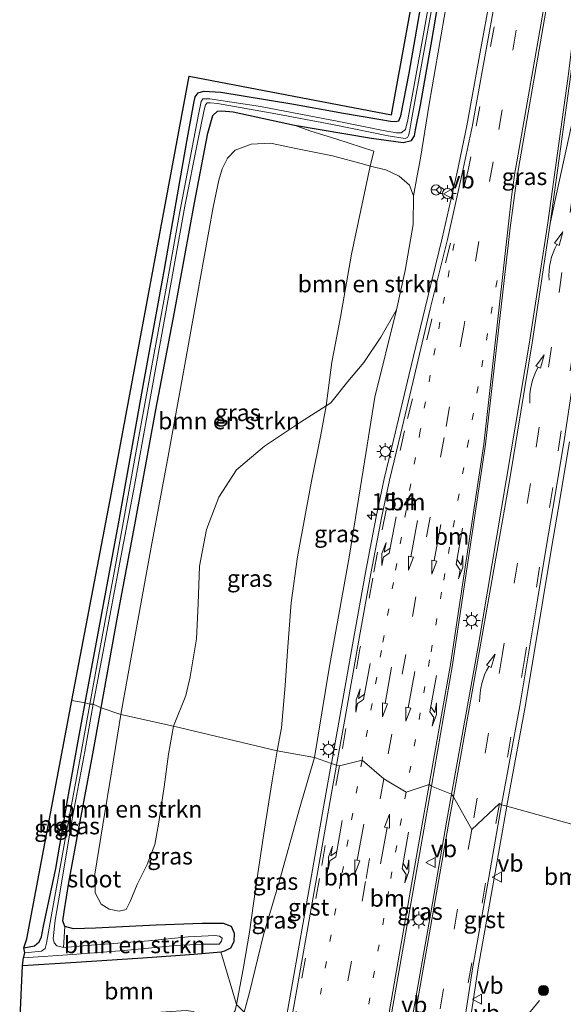
# Model space of a CAD drawing. Units: metres. Extents: x 210000 to 213599, y 493750 to 498605.
# Drawn here: x 213354 to 213434, y 493903 to 494049 of the extents above; entities that cross this region are included whole.
import ezdxf
from ezdxf.enums import TextEntityAlignment as Align

# ---------------------------------------------------------------- set-up
doc = ezdxf.new("R2010")
doc.units = ezdxf.units.M
for name, pattern in [('IE-TERREINAFSCHEIDING', [10, 8, -2]), ('VW-1-3_STREEP', [4, 1, -3]), ('VW-3-9_STREEP', [12, 3, -9])]:
    doc.linetypes.add(name, pattern=pattern)
doc.layers.get('0').update_dxf_attribs({"lineweight": 25})
for name, color, linetype, lineweight in [('B-ME-AM-KILOMETR-S-B1', 7, 'Continuous', 18), ('B-ME-GR-BOMENSTRUIKEN-GV-B6', 93, 'Continuous', 18), ('B-ME-GR-BOOM-GV-B6', 93, 'Continuous', 18), ('B-ME-GR-BOOM-S-B1', 93, 'Continuous', 18), ('B-ME-GW-INSTEEKWATERGANG-L-B1', 10, 'Continuous', 25), ('B-ME-GW-KRUINLIJN-L-B1', 93, 'Continuous', 18), ('B-ME-GW-TEENLIJN-L-B1', 93, 'Continuous', 18), ('B-ME-IE-GRASLAND-GV-B6', 93, 'Continuous', 18), ('B-ME-IE-GRONDWERKLIJN-GROND_INGERICHT-GV-B6', 253, 'Continuous', 18), ('B-ME-IE-HULPGEOMETRIE-L-B1', 53, 'Continuous', 18), ('B-ME-IE-MEUBILAIR_WEGMEUBILAIR-LICHTMAST-S-B1', 8, 'Continuous', 18), ('B-ME-IE-TERREINAFSCHEIDING-RASTERHEKWERK-L-B1', 8, 'IE-TERREINAFSCHEIDING', 18), ('B-ME-KG-KADASTRAAL-OPNAMEDTMGRENS-L-B1', 10, 'Continuous', 25), ('B-ME-OG-WATER-GV-B6', 153, 'Continuous', 18), ('B-ME-VH-VERH_SOORT-BITUMEN-GV-B6', 8, 'IE-TERREINAFSCHEIDING-NATUURLIJK-HOUTWAL', 18), ('B-ME-VH-VERH_SOORT-GV-B6', 8, 'Continuous', 18), ('B-ME-VW-MARKERING-13STREEP-045-L-B1', 255, 'VW-1-3_STREEP', 18), ('B-ME-VW-MARKERING-39STREEP-015-L-B1', 255, 'VW-3-9_STREEP', 18), ('B-ME-VW-MARKERING-PIJLLI750-S-B1', 7, 'Continuous', 18), ('B-ME-VW-MARKERING-PIJLRD750-S-B1', 7, 'Continuous', 18), ('B-ME-VW-MARKERING-PIJLRE750-S-B1', 7, 'Continuous', 18), ('B-ME-VW-MARKERING-PIJLVERDRIJF750-S-B1', 7, 'Continuous', 18), ('B-ME-VW-MARKERING-STREEP-015-L-B1', 7, 'Continuous', 18), ('B-ME-VW-MARKERING-VERDRIJFSTRP-GV-B6', 7, 'Continuous', 18), ('B-ME-VW-MEUBILAIR_WEGMEUBILAIR-RONA-S-B1', 8, 'Continuous', 18), ('B-ME-VW-MEUBILAIR_WEGMEUBILAIR-VERKEERSBORD-S-B1', 8, 'Continuous', 18)]:
    doc.layers.add(name, color=color, linetype=linetype, lineweight=lineweight)
doc.styles.add('NLCS-ISO', font='NLCS-ISO.TTF')
doc.linetypes.add('IE-TERREINAFSCHEIDING-NATUURLIJK-HOUTWAL', pattern='A,7,-1.5,[67,NLCS.SHX,S=0.75,R=45,X=0,Y=0],-1.5,7,-1.5,[70,NLCS.SHX,S=0.75,R=0,X=0,Y=0],-1.5', length=20)

# ---------------------------------------------------------------- blocks, each defined once
blk = doc.blocks.new('verkeersbord')
for p, q in [((0, 0.75), (-0.75, -0.625)), ((0.75, -0.625), (0, 0.75)), ((-0.75, -0.625), (0.75, -0.625))]:
    blk.add_line(p, q)
blk = doc.blocks.new('wegwijzer')
for q in [(-0.53, -0.53), (0, 0.75), (0.53, -0.53)]:
    blk.add_line((0, 0), q)
blk.add_circle((0, 0), 0.75)
blk = doc.blocks.new('boom')
blk.add_hatch(color=256).paths.add_polyline_path([(-0.75, 0, 1), (0.75, 0, 1)])
blk.add_circle((0, 0), 0.75)
blk = doc.blocks.new('hecto')
for p, q in [((0, 0.625), (-0.625, 0)), ((0, -0.625), (0, 0.625)), ((-0.625, 0), (0.625, 0)), ((0.625, 0), (0, -0.625))]:
    blk.add_line(p, q)
blk = doc.blocks.new('pijlvr')
for p, q in [((5.53, 0.37, 0.1), (5.37, -0.37, 0.1)), ((5.45, 0, 0.1), (5.45, 0, 0.1)), ((5.45, 0, 0.1), (5.45, 0, 0.1)), ((7.45, -0.45, 0.1), (5.53, 0.37, 0.1)), ((5.37, -0.37, 0.1), (7.45, -0.45, 0.1))]:
    blk.add_line(p, q)
blk.add_arc((2.72, -9.68, 0.1), 10.06, 74.2853, 105.7147)
blk = doc.blocks.new('lantaarnpaal')
for p, q in [((-0.75, 0), (-1.25, 0)), ((-0.88, 0.88), (-0.53, 0.53)), ((0, 0.75), (0, 1.25)), ((0.53, 0.53), (0.88, 0.88)), ((0.75, 0), (1.25, 0)), ((-0.53, -0.53), (-0.88, -0.88)), ((0, -0.75), (0, -1.25)), ((0.53, -0.53), (0.88, -0.88))]:
    blk.add_line(p, q)
blk.add_circle((0, 0), 0.75)
blk = doc.blocks.new('pijll')
for p, q in [((0, 0, 0.1), (5.45, 0, 0.1)), ((5.7, 1.05, 0.1), (4, 0.75, 0.1)), ((4, 0.75, 0.1), (5.45, 0.75, 0.1)), ((5.45, 0.75, 0.1), (4.7, 0, 0.1)), ((6.2, 0.75, 0.1), (5.45, 0, 0.1)), ((7.5, 0.75, 0.1), (5.7, 1.05, 0.1)), ((7.5, 0.75, 0.1), (6.2, 0.75, 0.1))]:
    blk.add_line(p, q)
blk = doc.blocks.new('pijl')
for p, q in [((0, 0, 0.1), (5.45, 0, 0.1)), ((7.5, 0, 0.1), (5.45, 0.375, 0.1)), ((5.45, 0.375, 0.1), (5.45, -0.375, 0.1)), ((5.45, -0.375, 0.1), (7.5, 0, 0.1))]:
    blk.add_line(p, q)
blk = doc.blocks.new('pijlr')
for p, q in [((0, 0, 0.1), (5.45, 0, 0.1)), ((5.45, -0.75, 0.1), (4.7, 0, 0.1)), ((6.2, -0.75, 0.1), (5.45, 0, 0.1)), ((4, -0.75, 0.1), (5.45, -0.75, 0.1)), ((5.7, -1.05, 0.1), (4, -0.75, 0.1)), ((7.5, -0.75, 0.1), (5.7, -1.05, 0.1)), ((7.5, -0.75, 0.1), (6.2, -0.75, 0.1))]:
    blk.add_line(p, q)

msp = doc.modelspace()

# ---------------------------------------------------------------- linework, layer by layer
at = {"layer": 'B-ME-GR-BOMENSTRUIKEN-GV-B6'}
for points in [[(213368.782, 493946.005, 3.136), (213370.544, 493955.609, 3.173), (213373.284, 493970.828, 3.215), (213375.811, 493984.303, 3.186), (213378.377, 493998.481, 3.14), (213380.554, 494010.575, 3.161), (213382.512, 494021.242, 3.181), (213383.314, 494025.257, 3.21), (213383.809, 494026.968, 3.227), (213384.609, 494028.548, 3.219), (213385.764, 494029.735, 3.223), (213388.158, 494030.583, 3.26), (213390.984, 494030.764, 3.306), (213395.011, 494029.938, 3.384), (213400.187, 494028.881, 3.508), (213404.995, 494027.579, 3.657), (213405.764, 494027.337, 3.641), (213404.727, 494022.461, 3.633), (213403.017, 494014.29, 3.591), (213401.392, 494004.964, 3.546), (213400.092, 493998.292, 3.471), (213399.243, 493991.782, 3.379), (213395.447, 493989.386, 3.239), (213390.096, 493985.797, 3.223), (213385.946, 493982.306, 3.169), (213383.321, 493978.237, 3.157), (213381.511, 493973.424, 3.202), (213380.453, 493968.004, 3.235), (213380.257, 493962.416, 3.285), (213380.001, 493957.209, 3.264), (213379.103, 493951.613, 3.219), (213378.446, 493948.839, 3.219), (213376.606, 493944.289, 3.219), (213368.782, 493946.005, 3.136)], [(213405.764, 494027.337, 3.641), (213408.106, 494026.799, 3.79), (213410.065, 494025.86, 3.964), (213411.613, 494024.506, 4.08), (213412.2, 494022.932, 4.129), (213412.177, 494018.685, 4.291), (213410.974, 494011.853, 4.299), (213409.699, 494006.013, 4.171), (213407.382, 494001.968, 4.034), (213404.866, 493998.232, 3.873), (213402.453, 493995.42, 3.695), (213399.933, 493992.217, 3.405), (213399.243, 493991.782, 3.379), (213400.092, 493998.292, 3.471), (213401.392, 494004.964, 3.546), (213403.017, 494014.29, 3.591), (213404.727, 494022.461, 3.633), (213405.764, 494027.337, 3.641)], [(213368.782, 493946.005, 3.136), (213376.606, 493944.289, 3.219), (213375.876, 493940.142, 3.241), (213375.24, 493935.253, 3.266), (213374.405, 493929.748, 3.287), (213373.828, 493926.703, 3.324), (213372.732, 493923.779, 3.328), (213371.217, 493920.782, 3.324), (213370.169, 493918.277, 3.283), (213369.594, 493917.087, 3.283), (213368.539, 493916.838, 3.27), (213367.067, 493917.154, 3.262), (213365.896, 493917.865, 3.245), (213364.973, 493919.566, 3.27), (213364.928, 493922.301, 3.312), (213366.146, 493929.656, 3.278), (213367.449, 493937.764, 3.229), (213368.782, 493946.005, 3.136)], [(213354.198, 493908.792, 3.299), (213354.349, 493909.917, 2.609), (213361.628, 493910.403, 2.568), (213369.28, 493911.004, 2.626), (213376.996, 493911.716, 2.758), (213381.055, 493911.937, 2.807), (213383.371, 493911.936, 2.894), (213383.754, 493912.372, 2.915), (213383.849, 493912.838, 2.931), (213383.432, 493913.141, 2.936), (213382.763, 493913.226, 2.936), (213378.802, 493913.014, 2.82), (213372.912, 493912.448, 2.712), (213363.818, 493911.752, 2.621), (213360.308, 493911.435, 2.555), (213360.498, 493914.572, 3.212), (213361.791, 493914.236, 3.221), (213365.049, 493914.292, 3.212), (213374.055, 493914.735, 3.229), (213380.857, 493915.027, 3.299), (213384.018, 493914.986, 3.357), (213385.23, 493914.554, 3.349), (213385.655, 493913.509, 3.332), (213385.6, 493912.31, 3.312), (213385.1, 493911.375, 3.328), (213384.217, 493910.963, 3.328), (213383.612, 493910.795, 3.378), (213379.688, 493910.437, 3.361), (213372.067, 493909.935, 3.336), (213362.16, 493909.274, 3.266), (213354.198, 493908.792, 3.299)]]:
    msp.add_polyline3d(points, dxfattribs=at)
at = {"layer": 'B-ME-GR-BOOM-GV-B6'}
msp.add_polyline3d([(213353.799, 493899.976, 3.378), (213354.198, 493908.792, 3.299), (213362.16, 493909.274, 3.266), (213372.067, 493909.935, 3.336), (213379.688, 493910.437, 3.361), (213383.612, 493910.795, 3.378), (213385.951, 493903.008, 3.489), (213385.754, 493902.081, 3.485), (213385.186, 493901.229, 3.456), (213384.212, 493900.55, 3.386), (213383.216, 493899.865, 3.328), (213382.578, 493899.555, 3.241), (213380.968, 493898.869, 3.303), (213381.459, 493899.441, 3.303), (213381.433, 493900.121, 3.299), (213381.173, 493900.835, 3.303), (213380.387, 493901.565, 3.32), (213379.54, 493901.946, 3.328), (213378.47, 493902.089, 3.374), (213372.469, 493901.684, 3.34), (213366.623, 493901.015, 3.34), (213359.713, 493900.365, 3.361), (213353.799, 493899.976, 3.378)], dxfattribs=at)
at = {"layer": 'B-ME-GW-INSTEEKWATERGANG-L-B1'}
for points in [[(213365.908, 493946.997, 2.941), (213368.375, 493960.751, 3.049), (213370.866, 493974.118, 3.078), (213373.992, 493991.177, 2.966), (213376.751, 494005.661, 2.97), (213379.709, 494021.926, 2.983), (213381.691, 494032.235, 3.024), (213382.454, 494034.877, 3.02), (213383.147, 494035.489, 3.02), (213383.796, 494035.569, 3.024), (213385.456, 494035.42, 3.024), (213394.579, 494033.418, 3.136), (213405.99, 494031.513, 3.161), (213410.684, 494030.86, 3.165), (213411.924, 494031.139, 3.165), (213412.352, 494031.841, 3.165), (213412.529, 494032.755, 3.165), (213413.256, 494036.375, 3.169), (213414.845, 494045.402, 3.169), (213417.417, 494060.533, 3.053)], [(213363.516, 493947.723, 2.966), (213365.168, 493956.758, 3.045), (213368.435, 493974.292, 3.086), (213372.011, 493994.193, 2.999), (213375.257, 494012.084, 2.995), (213378.592, 494030.993, 2.995), (213379.616, 494036.684, 2.983), (213379.813, 494037.608, 2.974), (213380.295, 494038.21, 2.974), (213381.108, 494038.449, 2.97), (213383.613, 494038.302, 2.97), (213394.148, 494036.571, 3.086), (213401.815, 494035.193, 3.086), (213407.063, 494034.305, 3.061), (213408.781, 494034.032, 3.049), (213409.51, 494033.951, 3.049), (213410.029, 494034.054, 3.049), (213410.335, 494034.832, 3.074), (213411.559, 494041.16, 3.144), (213413.666, 494053.128, 3.144)], [(213354.431, 493911.397, 2.931), (213355.997, 493911.686, 2.931), (213356.674, 493912.261, 2.927), (213357.023, 493913.022, 2.936), (213357.332, 493914.604, 2.973), (213359.136, 493923.181, 2.981), (213360.934, 493933.526, 2.993), (213362.402, 493941.819, 2.96), (213363.516, 493947.723, 2.966)], [(213354.198, 493908.792, 3.299), (213362.16, 493909.274, 3.266), (213372.067, 493909.935, 3.336), (213379.688, 493910.437, 3.361), (213383.612, 493910.795, 3.378), (213384.217, 493910.963, 3.328), (213385.1, 493911.375, 3.328), (213385.6, 493912.31, 3.312), (213385.655, 493913.509, 3.332), (213385.23, 493914.554, 3.349), (213384.018, 493914.986, 3.357), (213380.857, 493915.027, 3.299), (213374.055, 493914.735, 3.229), (213365.049, 493914.292, 3.212), (213361.791, 493914.236, 3.221), (213360.498, 493914.572, 3.212), (213360.203, 493915.379, 3.196), (213360.372, 493916.725, 3.155), (213361.092, 493921.079, 3.055), (213362.744, 493929.877, 3.022), (213364.528, 493939.603, 2.936), (213365.908, 493946.997, 2.941)]]:
    msp.add_polyline3d(points, dxfattribs=at)
at = {"layer": 'B-ME-GW-KRUINLIJN-L-B1'}
for points in [[(213412.2, 494022.932, 4.129), (213412.769, 494025.927, 4.146), (213413.231, 494028.527, 4.125), (213414.547, 494036.533, 4.113), (213417.229, 494051.956, 4.047), (213420.989, 494072.665, 4.059), (213424.759, 494093.915, 4.075), (213428.197, 494113.386, 4.088), (213431.69, 494133.727, 4.084), (213435.703, 494156.232, 4.08), (213439.116, 494175.616, 4.075), (213443.412, 494199.82, 4.063)], [(213394.579, 494033.418, 3.136), (213396.831, 494032.582, 3.26), (213400.856, 494031.37, 3.38), (213406.338, 494029.581, 3.558)], [(213409.699, 494006.013, 4.171), (213406.486, 493993.072, 4.2), (213404.746, 493982.266, 4.208), (213402.647, 493969.366, 4.287), (213399.727, 493952.876, 4.287), (213397.518, 493939.603, 4.245)], [(213387.092, 493901.874, 3.956), (213387.878, 493904.79, 4.022), (213389.967, 493913.339, 4.059), (213392.234, 493920.974, 4.138), (213395.274, 493931.887, 4.138), (213397.518, 493939.603, 4.245)]]:
    msp.add_polyline3d(points, dxfattribs=at)
at = {"layer": 'B-ME-GW-TEENLIJN-L-B1'}
for points in [[(213406.338, 494029.581, 3.558), (213405.764, 494027.337, 3.641), (213404.727, 494022.461, 3.633), (213403.017, 494014.29, 3.591), (213401.392, 494004.964, 3.546), (213400.092, 493998.292, 3.471), (213399.243, 493991.782, 3.379), (213398.473, 493987.506, 3.388), (213397.1, 493980.633, 3.442), (213394.99, 493969.376, 3.496), (213394.067, 493962.582, 3.529), (213393.53, 493955.415, 3.62), (213393.161, 493950.304, 3.624), (213392.647, 493944.004, 3.587), (213392.008, 493940.603, 3.546)], [(213392.008, 493940.603, 3.546), (213391.26, 493936.169, 3.535), (213390.09, 493928.981, 3.469), (213388.836, 493920.445, 3.514), (213387.89, 493913.726, 3.497), (213386.93, 493908.218, 3.464), (213385.951, 493903.008, 3.489)]]:
    msp.add_polyline3d(points, dxfattribs=at)
at = {"layer": 'B-ME-IE-GRASLAND-GV-B6'}
for points in [[(213397.518, 493939.603, 4.245), (213399.727, 493952.876, 4.287), (213402.647, 493969.366, 4.287), (213404.746, 493982.266, 4.208), (213406.486, 493993.072, 4.2), (213409.699, 494006.013, 4.171), (213410.974, 494011.853, 4.299), (213412.177, 494018.685, 4.291), (213412.2, 494022.932, 4.129), (213412.769, 494025.927, 4.146), (213413.231, 494028.527, 4.125), (213414.547, 494036.533, 4.113), (213417.229, 494051.956, 4.047), (213420.989, 494072.665, 4.059), (213424.759, 494093.915, 4.075), (213428.197, 494113.386, 4.088), (213431.69, 494133.727, 4.084), (213435.703, 494156.232, 4.08), (213439.116, 494175.616, 4.075), (213443.412, 494199.82, 4.063)], [(213437.403, 494059.101, 4.651), (213435.226, 494041.038, 4.662), (213432.138, 494018.937, 4.656), (213429.437, 494001.241, 4.649), (213421.8, 493956.101, 4.628), (213417.861, 493934.173, 4.63), (213414.865, 493935.373, 4.72), (213418.024, 493953.39, 4.732), (213422.901, 493986.084, 4.751), (213426.545, 494018.18, 4.704), (213427.428, 494024.803, 4.667), (213427.767, 494027.012, 4.663), (213435.325, 494070.301, 4.652)], [(213417.417, 494060.533, 3.053), (213414.845, 494045.402, 3.169), (213413.256, 494036.375, 3.169), (213412.529, 494032.755, 3.165), (213412.352, 494031.841, 3.165), (213411.924, 494031.139, 3.165), (213410.684, 494030.86, 3.165), (213405.99, 494031.513, 3.161), (213394.579, 494033.418, 3.136), (213385.456, 494035.42, 3.024), (213383.796, 494035.569, 3.024), (213383.147, 494035.489, 3.02), (213382.454, 494034.877, 3.02), (213381.691, 494032.235, 3.024), (213379.709, 494021.926, 2.983), (213376.751, 494005.661, 2.97), (213373.992, 493991.177, 2.966), (213370.866, 493974.118, 3.078), (213368.375, 493960.751, 3.049), (213365.908, 493946.997, 2.941), (213364.714, 493947.532, 2.387), (213366.467, 493956.939, 2.428), (213368.601, 493968.293, 2.436), (213370.826, 493979.95, 2.424), (213373.419, 493994.191, 2.407), (213375.889, 494007.902, 2.482), (213378.316, 494021.424, 2.424), (213380.238, 494031.096, 2.457), (213381.146, 494035.723, 2.461), (213381.365, 494036.465, 2.436), (213381.618, 494036.727, 2.428), (213382.081, 494036.753, 2.428), (213383.145, 494036.637, 2.428), (213391.253, 494035.211, 2.428), (213400.201, 494033.545, 2.482), (213408.473, 494031.863, 2.548), (213410.986, 494031.429, 2.552), (213411.334, 494031.572, 2.552), (213411.484, 494031.89, 2.552), (213411.598, 494032.454, 2.552), (213411.923, 494034.237, 2.548), (213413.631, 494043.699, 2.511), (213416.694, 494060.633, 2.49)], [(213417.229, 494051.956, 4.047), (213414.547, 494036.533, 4.113), (213413.231, 494028.527, 4.125), (213412.769, 494025.927, 4.146), (213412.2, 494022.932, 4.129), (213411.613, 494024.506, 4.08), (213410.065, 494025.86, 3.964), (213408.106, 494026.799, 3.79), (213405.764, 494027.337, 3.641), (213406.338, 494029.581, 3.558), (213400.856, 494031.37, 3.38), (213396.831, 494032.582, 3.26), (213394.579, 494033.418, 3.136), (213405.99, 494031.513, 3.161), (213410.684, 494030.86, 3.165), (213411.924, 494031.139, 3.165), (213412.352, 494031.841, 3.165), (213412.529, 494032.755, 3.165), (213413.256, 494036.375, 3.169), (213414.845, 494045.402, 3.169), (213417.417, 494060.533, 3.053)], [(213415.597, 494057.595, 2.54), (213413.567, 494046.114, 2.544), (213411.391, 494034.221, 2.552), (213411.024, 494032.773, 2.552), (213410.387, 494032.285, 2.556), (213409.681, 494032.31, 2.556), (213407.728, 494032.653, 2.54), (213401.15, 494033.959, 2.474), (213389.539, 494036.204, 2.453), (213382.021, 494037.312, 2.486), (213380.956, 494037.307, 2.49), (213380.717, 494036.955, 2.519), (213380.298, 494034.991, 2.527), (213377.508, 494020.311, 2.507), (213375.436, 494008.689, 2.54), (213373.167, 493996.375, 2.482), (213370.947, 493984.28, 2.482), (213367.926, 493967.631, 2.486), (213365.505, 493954.63, 2.49), (213364.226, 493947.563, 2.436), (213363.516, 493947.723, 2.966)], [(213423.939, 494054.352, 4.463), (213421.797, 494042.635, 4.4669), (213420.112, 494033.333, 4.4699), (213418.668, 494026.448, 4.4604), (213416.468, 494016.647, 4.4535), (213413.932, 494006.348, 4.4193), (213411.541, 493996.27, 4.4162), (213409.544, 493987.936, 4.4023), (213407.885, 493980.939, 4.392), (213406.685, 493975.33, 4.396), (213405.088, 493967.076, 4.3996), (213403.189, 493956.317, 4.3917), (213401.293, 493945.689, 4.3843), (213400.0372, 493938.7503, 4.3761), (213397.518, 493939.603, 4.245)], [(213363.516, 493947.723, 2.966), (213365.168, 493956.758, 3.045), (213368.435, 493974.292, 3.086), (213372.011, 493994.193, 2.999), (213375.257, 494012.084, 2.995), (213378.592, 494030.993, 2.995), (213379.616, 494036.684, 2.983), (213379.813, 494037.608, 2.974), (213380.295, 494038.21, 2.974), (213381.108, 494038.449, 2.97), (213383.613, 494038.302, 2.97), (213394.148, 494036.571, 3.086), (213401.815, 494035.193, 3.086), (213407.063, 494034.305, 3.061), (213408.781, 494034.032, 3.049), (213409.51, 494033.951, 3.049), (213410.029, 494034.054, 3.049), (213410.335, 494034.832, 3.074), (213411.559, 494041.16, 3.144), (213413.666, 494053.128, 3.144)], [(213365.908, 493946.997, 2.941), (213368.375, 493960.751, 3.049), (213370.866, 493974.118, 3.078), (213373.992, 493991.177, 2.966), (213376.751, 494005.661, 2.97), (213379.709, 494021.926, 2.983), (213381.691, 494032.235, 3.024), (213382.454, 494034.877, 3.02), (213383.147, 494035.489, 3.02), (213383.796, 494035.569, 3.024), (213385.456, 494035.42, 3.024), (213394.579, 494033.418, 3.136), (213396.831, 494032.582, 3.26), (213400.856, 494031.37, 3.38), (213406.338, 494029.581, 3.558), (213405.764, 494027.337, 3.641), (213404.995, 494027.579, 3.657), (213400.187, 494028.881, 3.508), (213395.011, 494029.938, 3.384), (213390.984, 494030.764, 3.306), (213388.158, 494030.583, 3.26), (213385.764, 494029.735, 3.223), (213384.609, 494028.548, 3.219), (213383.809, 494026.968, 3.227), (213383.314, 494025.257, 3.21), (213382.512, 494021.242, 3.181), (213380.554, 494010.575, 3.161), (213378.377, 493998.481, 3.14), (213375.811, 493984.303, 3.186), (213373.284, 493970.828, 3.215), (213370.544, 493955.609, 3.173), (213368.782, 493946.005, 3.136), (213365.908, 493946.997, 2.941)], [(213392.008, 493940.603, 3.546), (213392.647, 493944.004, 3.587), (213393.161, 493950.304, 3.624), (213393.53, 493955.415, 3.62), (213394.067, 493962.582, 3.529), (213394.99, 493969.376, 3.496), (213397.1, 493980.633, 3.442), (213398.473, 493987.506, 3.388), (213399.243, 493991.782, 3.379), (213399.933, 493992.217, 3.405), (213402.453, 493995.42, 3.695), (213404.866, 493998.232, 3.873), (213407.382, 494001.968, 4.034), (213409.699, 494006.013, 4.171), (213406.486, 493993.072, 4.2), (213404.746, 493982.266, 4.208), (213402.647, 493969.366, 4.287), (213399.727, 493952.876, 4.287), (213397.518, 493939.603, 4.245), (213392.008, 493940.603, 3.546)], [(213376.606, 493944.289, 3.219), (213378.446, 493948.839, 3.219), (213379.103, 493951.613, 3.219), (213380.001, 493957.209, 3.264), (213380.257, 493962.416, 3.285), (213380.453, 493968.004, 3.235), (213381.511, 493973.424, 3.202), (213383.321, 493978.237, 3.157), (213385.946, 493982.306, 3.169), (213390.096, 493985.797, 3.223), (213395.447, 493989.386, 3.239), (213399.243, 493991.782, 3.379), (213398.473, 493987.506, 3.388), (213397.1, 493980.633, 3.442), (213394.99, 493969.376, 3.496), (213394.067, 493962.582, 3.529), (213393.53, 493955.415, 3.62), (213393.161, 493950.304, 3.624), (213392.647, 493944.004, 3.587), (213392.008, 493940.603, 3.546), (213376.606, 493944.289, 3.219)], [(213435.836, 493929.686, 3.835), (213426.0429, 493932.3987, 4.4239), (213426.053, 493932.456, 4.4239), (213428.755, 493947.149, 4.4139), (213431.421, 493962.902, 4.4136), (213432.704, 493970.665, 4.4223), (213433.655, 493976.42, 4.4261), (213435.336, 493986.456, 4.4261)], [(213363.516, 493947.723, 2.966), (213364.226, 493947.563, 2.436), (213362.832, 493939.801, 2.456), (213360.913, 493929.385, 2.46), (213358.637, 493916.846, 2.531), (213357.785, 493912.095, 2.522), (213357.563, 493911.316, 2.514), (213357.058, 493910.91, 2.514), (213354.537, 493910.652, 2.593), (213354.431, 493911.397, 2.931), (213355.997, 493911.686, 2.931), (213356.674, 493912.261, 2.927), (213357.023, 493913.022, 2.936), (213357.332, 493914.604, 2.973), (213359.136, 493923.181, 2.981), (213360.934, 493933.526, 2.993), (213362.402, 493941.819, 2.96), (213363.516, 493947.723, 2.966)], [(213364.714, 493947.532, 2.387), (213365.908, 493946.997, 2.941), (213364.528, 493939.603, 2.936), (213362.744, 493929.877, 3.022), (213361.092, 493921.079, 3.055), (213360.372, 493916.725, 3.155), (213360.203, 493915.379, 3.196), (213360.498, 493914.572, 3.212), (213360.308, 493911.435, 2.555), (213359.305, 493911.672, 2.522), (213358.892, 493912.12, 2.522), (213358.743, 493912.797, 2.522), (213359.062, 493915.502, 2.526), (213359.788, 493919.813, 2.506), (213361.557, 493930.256, 2.464), (213363.483, 493940.54, 2.452), (213364.714, 493947.532, 2.387)], [(213365.908, 493946.997, 2.941), (213368.782, 493946.005, 3.136), (213367.449, 493937.764, 3.229), (213366.146, 493929.656, 3.278), (213364.928, 493922.301, 3.312), (213364.973, 493919.566, 3.27), (213365.896, 493917.865, 3.245), (213367.067, 493917.154, 3.262), (213368.539, 493916.838, 3.27), (213369.594, 493917.087, 3.283), (213370.169, 493918.277, 3.283), (213371.217, 493920.782, 3.324), (213372.732, 493923.779, 3.328), (213373.828, 493926.703, 3.324), (213374.405, 493929.748, 3.287), (213375.24, 493935.253, 3.266), (213375.876, 493940.142, 3.241), (213376.606, 493944.289, 3.219), (213392.008, 493940.603, 3.546), (213391.26, 493936.169, 3.535), (213390.09, 493928.981, 3.469), (213388.836, 493920.445, 3.514), (213387.89, 493913.726, 3.497), (213386.93, 493908.218, 3.464), (213385.951, 493903.008, 3.489), (213383.612, 493910.795, 3.378), (213384.217, 493910.963, 3.328), (213385.1, 493911.375, 3.328), (213385.6, 493912.31, 3.312), (213385.655, 493913.509, 3.332), (213385.23, 493914.554, 3.349), (213384.018, 493914.986, 3.357), (213380.857, 493915.027, 3.299), (213374.055, 493914.735, 3.229), (213365.049, 493914.292, 3.212), (213361.791, 493914.236, 3.221), (213360.498, 493914.572, 3.212), (213360.203, 493915.379, 3.196), (213360.372, 493916.725, 3.155), (213361.092, 493921.079, 3.055), (213362.744, 493929.877, 3.022), (213364.528, 493939.603, 2.936), (213365.908, 493946.997, 2.941)], [(213392.008, 493940.603, 3.546), (213397.518, 493939.603, 4.245), (213395.274, 493931.887, 4.138), (213392.234, 493920.974, 4.138), (213389.967, 493913.339, 4.059), (213387.878, 493904.79, 4.022), (213387.092, 493901.874, 3.956), (213385.951, 493903.008, 3.489), (213386.93, 493908.218, 3.464), (213387.89, 493913.726, 3.497), (213388.836, 493920.445, 3.514), (213390.09, 493928.981, 3.469), (213391.26, 493936.169, 3.535), (213392.008, 493940.603, 3.546)], [(213387.092, 493901.874, 3.956), (213387.878, 493904.79, 4.022), (213389.967, 493913.339, 4.059), (213392.234, 493920.974, 4.138), (213395.274, 493931.887, 4.138), (213397.518, 493939.603, 4.245)], [(213397.518, 493939.603, 4.245), (213400.0372, 493938.7503, 4.3761), (213400.014, 493938.622, 4.3751), (213398.857, 493932.271, 4.3604), (213397.095, 493922.12, 4.37), (213393.953, 493904.509, 4.3493), (213392.547, 493896.477, 4.3465)], [(213417.861, 493934.173, 4.63), (213417.168, 493930.316, 4.63), (213414.764, 493916.59, 4.621), (213411.643, 493898.71, 4.611), (213411.503, 493898.352, 4.616), (213411.265, 493898.222, 4.721), (213408.643, 493898.773, 4.754), (213408.555, 493899.056, 4.684), (213408.485, 493899.07, 4.69), (213412.153, 493919.907, 4.71), (213414.865, 493935.373, 4.72), (213417.861, 493934.173, 4.63)], [(213420.398, 493899.281, 4.457), (213421.816, 493908.44, 4.4578), (213424.167, 493921.709, 4.4224), (213426.0429, 493932.3987, 4.4239), (213435.836, 493929.686, 3.835), (213436.579, 493924.145, 3.717), (213437.115, 493917.504, 3.679), (213437.544, 493911.616, 3.65), (213437.555, 493907.905, 3.675), (213437.621, 493905.74, 3.737), (213438.121, 493904.712, 3.836), (213438.805, 493904.193, 3.915), (213440.615, 493903.794, 3.952), (213446.901, 493903.628, 3.977), (213455.316, 493903.468, 3.898), (213459.438, 493903.381, 3.845), (213459.401, 493897.358, 4.208)]]:
    msp.add_polyline3d(points, dxfattribs=at)
at = {"layer": 'B-ME-IE-GRONDWERKLIJN-GROND_INGERICHT-GV-B6'}
for points in [[(213361.525, 493948.083, 3.074), (213367.399, 493978.895, 3.177), (213378.924, 494040.669, 3.053), (213408.966, 494034.967, 3.09), (213416.317, 494075.471, 3.103), (213425.837, 494132.558, 3.339), (213429.783, 494157.245, 3.297), (213440.75, 494220.169, 3.198)], [(213413.666, 494053.128, 3.144), (213411.559, 494041.16, 3.144), (213410.335, 494034.832, 3.074), (213410.029, 494034.054, 3.049), (213409.51, 494033.951, 3.049), (213408.781, 494034.032, 3.049), (213407.063, 494034.305, 3.061), (213401.815, 494035.193, 3.086), (213394.148, 494036.571, 3.086), (213383.613, 494038.302, 2.97), (213381.108, 494038.449, 2.97), (213380.295, 494038.21, 2.974), (213379.813, 494037.608, 2.974), (213379.616, 494036.684, 2.983), (213378.592, 494030.993, 2.995), (213375.257, 494012.084, 2.995), (213372.011, 493994.193, 2.999), (213368.435, 493974.292, 3.086), (213365.168, 493956.758, 3.045), (213363.516, 493947.723, 2.966), (213361.525, 493948.083, 3.074)], [(213361.525, 493948.083, 3.074), (213363.516, 493947.723, 2.966), (213362.402, 493941.819, 2.96), (213360.934, 493933.526, 2.993), (213359.136, 493923.181, 2.981), (213357.332, 493914.604, 2.973), (213357.023, 493913.022, 2.936), (213356.674, 493912.261, 2.927), (213355.997, 493911.686, 2.931), (213354.431, 493911.397, 2.931), (213354.86, 493912.745, 2.944), (213361.525, 493948.083, 3.074)]]:
    msp.add_polyline3d(points, dxfattribs=at)
at = {"layer": 'B-ME-IE-HULPGEOMETRIE-L-B1'}
msp.add_polyline3d([(213361.525, 493948.083, 3.074), (213363.516, 493947.723, 2.966), (213364.226, 493947.563, 2.436), (213364.714, 493947.532, 2.387), (213365.908, 493946.997, 2.941), (213368.782, 493946.005, 3.136), (213376.606, 493944.289, 3.219), (213392.008, 493940.603, 3.546), (213397.518, 493939.603, 4.245), (213400.0372, 493938.7503, 4.3761), (213400.8032, 493938.491, 4.416), (213401.216, 493938.404, 4.44), (213404.585, 493939.24, 4.501), (213407.797, 493936.444, 4.569), (213411.117, 493934.462, 4.656), (213414.548, 493935.608, 4.712), (213414.865, 493935.373, 4.72), (213417.861, 493934.173, 4.63), (213418.145, 493933.81, 4.628), (213420.844, 493928.954, 4.56), (213424.964, 493932.813, 4.48), (213425.268, 493932.6134, 4.4705), (213426.0429, 493932.3987, 4.4239), (213435.836, 493929.686, 3.835)], dxfattribs=at)
at = {"layer": 'B-ME-IE-TERREINAFSCHEIDING-RASTERHEKWERK-L-B1'}
msp.add_polyline3d([(213430.88, 493903.581, 4.241), (213426.405, 493898.143, 4.395), (213422.964, 493879.057, 4.378), (213425.349, 493872.596, 4.345)], dxfattribs=at)
at = {"layer": 'B-ME-KG-KADASTRAAL-OPNAMEDTMGRENS-L-B1'}
for points in [[(213361.525, 493948.083, 3.074), (213367.399, 493978.895, 3.177), (213378.924, 494040.669, 3.053), (213408.966, 494034.967, 3.09), (213416.317, 494075.471, 3.103), (213425.837, 494132.558, 3.339), (213429.783, 494157.245, 3.297), (213440.75, 494220.169, 3.198), (213431.476, 494233.589, 3.016), (213430.298, 494235.613, 3.041), (213429.497, 494236.751, 2.047), (213427.968, 494239.208, 2.047), (213427.152, 494240.235, 2.958), (213426.188, 494241.82, 2.95), (213425.907, 494242.527, 2.9), (213430.287, 494243.986, 2.917), (213433.207, 494259.053, 2.854), (213441.566, 494307.093, 2.898)], [(213353.799, 493899.976, 3.378), (213354.198, 493908.792, 3.299), (213354.349, 493909.917, 2.609), (213354.537, 493910.652, 2.593), (213354.431, 493911.397, 2.931), (213354.86, 493912.745, 2.944), (213361.525, 493948.083, 3.074)], [(213353.799, 493899.976, 3.378), (213354.198, 493908.792, 3.299), (213354.349, 493909.917, 2.609), (213354.537, 493910.652, 2.593), (213354.431, 493911.397, 2.931), (213354.86, 493912.745, 2.944), (213361.525, 493948.083, 3.074)]]:
    msp.add_polyline3d(points, dxfattribs=at)
at = {"layer": 'B-ME-OG-WATER-GV-B6'}
for points in [[(213416.694, 494060.633, 2.49), (213413.631, 494043.699, 2.511), (213411.923, 494034.237, 2.548), (213411.598, 494032.454, 2.552), (213411.484, 494031.89, 2.552), (213411.334, 494031.572, 2.552), (213410.986, 494031.429, 2.552), (213408.473, 494031.863, 2.548), (213400.201, 494033.545, 2.482), (213391.253, 494035.211, 2.428), (213383.145, 494036.637, 2.428), (213382.081, 494036.753, 2.428), (213381.618, 494036.727, 2.428), (213381.365, 494036.465, 2.436), (213381.146, 494035.723, 2.461), (213380.238, 494031.096, 2.457), (213378.316, 494021.424, 2.424), (213375.889, 494007.902, 2.482), (213373.419, 493994.191, 2.407), (213370.826, 493979.95, 2.424), (213368.601, 493968.293, 2.436), (213366.467, 493956.939, 2.428), (213364.714, 493947.532, 2.387), (213364.226, 493947.563, 2.436)], [(213364.226, 493947.563, 2.436), (213365.505, 493954.63, 2.49), (213367.926, 493967.631, 2.486), (213370.947, 493984.28, 2.482), (213373.167, 493996.375, 2.482), (213375.436, 494008.689, 2.54), (213377.508, 494020.311, 2.507), (213380.298, 494034.991, 2.527), (213380.717, 494036.955, 2.519), (213380.956, 494037.307, 2.49), (213382.021, 494037.312, 2.486), (213389.539, 494036.204, 2.453), (213401.15, 494033.959, 2.474), (213407.728, 494032.653, 2.54), (213409.681, 494032.31, 2.556), (213410.387, 494032.285, 2.556), (213411.024, 494032.773, 2.552), (213411.391, 494034.221, 2.552), (213413.567, 494046.114, 2.544), (213415.597, 494057.595, 2.54)], [(213364.226, 493947.563, 2.436), (213364.714, 493947.532, 2.387), (213363.483, 493940.54, 2.452), (213361.557, 493930.256, 2.464), (213359.788, 493919.813, 2.506), (213359.062, 493915.502, 2.526), (213358.743, 493912.797, 2.522), (213358.892, 493912.12, 2.522), (213359.305, 493911.672, 2.522), (213360.308, 493911.435, 2.555), (213363.818, 493911.752, 2.621), (213372.912, 493912.448, 2.712), (213378.802, 493913.014, 2.82), (213382.763, 493913.226, 2.936), (213383.432, 493913.141, 2.936), (213383.849, 493912.838, 2.931), (213383.754, 493912.372, 2.915), (213383.371, 493911.936, 2.894), (213381.055, 493911.937, 2.807), (213376.996, 493911.716, 2.758), (213369.28, 493911.004, 2.626), (213361.628, 493910.403, 2.568), (213354.349, 493909.917, 2.609), (213354.537, 493910.652, 2.593), (213357.058, 493910.91, 2.514), (213357.563, 493911.316, 2.514), (213357.785, 493912.095, 2.522), (213358.637, 493916.846, 2.531), (213360.913, 493929.385, 2.46), (213362.832, 493939.801, 2.456), (213364.226, 493947.563, 2.436)]]:
    msp.add_polyline3d(points, dxfattribs=at)
at = {"layer": 'B-ME-VH-VERH_SOORT-BITUMEN-GV-B6'}
for points in [[(213435.325, 494070.301, 4.652), (213427.767, 494027.012, 4.663), (213427.428, 494024.803, 4.667), (213426.545, 494018.18, 4.704), (213422.901, 493986.084, 4.751), (213418.024, 493953.39, 4.732), (213414.865, 493935.373, 4.72)], [(213442.718, 494049.223, 4.5046), (213441.598, 494039.103, 4.5082), (213440.378, 494028.486, 4.4963), (213439.108, 494018.844, 4.4909), (213437.623, 494007.899, 4.4807), (213436.073, 493996.849, 4.4724), (213434.546, 493986.581, 4.47), (213432.866, 493976.551, 4.4731), (213431.915, 493970.794, 4.4693), (213430.632, 493963.034, 4.4637), (213427.967, 493947.288, 4.4599), (213425.268, 493932.6134, 4.4705), (213424.964, 493932.813, 4.48), (213420.844, 493928.954, 4.56), (213418.145, 493933.81, 4.628), (213417.861, 493934.173, 4.63), (213421.8, 493956.101, 4.628), (213429.437, 494001.241, 4.649), (213432.138, 494018.937, 4.656), (213435.226, 494041.038, 4.662), (213437.403, 494059.101, 4.651)], [(213414.865, 493935.373, 4.72), (213414.548, 493935.608, 4.712), (213411.117, 493934.462, 4.656), (213407.797, 493936.444, 4.569), (213404.585, 493939.24, 4.501), (213401.216, 493938.404, 4.44), (213400.8032, 493938.491, 4.416), (213402.08, 493945.546, 4.419), (213403.977, 493956.177, 4.4218), (213405.875, 493966.93, 4.4302), (213407.468, 493975.164, 4.4353), (213408.665, 493980.764, 4.436), (213410.322, 493987.75, 4.4444), (213412.319, 493996.084, 4.4565), (213414.71, 494006.16, 4.4681), (213417.247, 494016.464, 4.4874), (213419.45, 494026.278, 4.5069), (213420.897, 494033.18, 4.5149), (213422.584, 494042.491, 4.5163), (213424.726, 494054.209, 4.517)], [(213393.335, 493896.339, 4.3854), (213394.741, 493904.37, 4.393), (213397.883, 493921.981, 4.4132), (213399.645, 493932.131, 4.4118), (213400.8032, 493938.491, 4.416), (213401.216, 493938.404, 4.44), (213404.585, 493939.24, 4.501), (213407.797, 493936.444, 4.569), (213411.117, 493934.462, 4.656), (213414.548, 493935.608, 4.712), (213414.865, 493935.373, 4.72), (213412.153, 493919.907, 4.71), (213408.485, 493899.07, 4.69)], [(213393.335, 493896.339, 4.3854), (213394.741, 493904.37, 4.393), (213397.883, 493921.981, 4.4132), (213399.645, 493932.131, 4.4118), (213400.8032, 493938.491, 4.416), (213401.216, 493938.404, 4.44), (213404.585, 493939.24, 4.501), (213407.797, 493936.444, 4.569), (213411.117, 493934.462, 4.656), (213414.548, 493935.608, 4.712), (213414.865, 493935.373, 4.72), (213412.153, 493919.907, 4.71), (213408.485, 493899.07, 4.69)], [(213411.643, 493898.71, 4.611), (213414.764, 493916.59, 4.621), (213417.168, 493930.316, 4.63), (213417.861, 493934.173, 4.63), (213418.145, 493933.81, 4.628), (213420.844, 493928.954, 4.56), (213424.964, 493932.813, 4.48), (213425.268, 493932.6134, 4.4705), (213423.379, 493921.848, 4.4702), (213421.026, 493908.571, 4.4693), (213419.532, 493898.918, 4.4681)], [(213411.643, 493898.71, 4.611), (213414.764, 493916.59, 4.621), (213417.168, 493930.316, 4.63), (213417.861, 493934.173, 4.63), (213418.145, 493933.81, 4.628), (213420.844, 493928.954, 4.56), (213424.964, 493932.813, 4.48), (213425.268, 493932.6134, 4.4705), (213423.379, 493921.848, 4.4702), (213421.026, 493908.571, 4.4693), (213419.532, 493898.918, 4.4681)]]:
    msp.add_polyline3d(points, dxfattribs=at)
at = {"layer": 'B-ME-VH-VERH_SOORT-GV-B6'}
for points in [[(213424.726, 494054.209, 4.517), (213422.584, 494042.491, 4.5163), (213420.897, 494033.18, 4.5149), (213419.45, 494026.278, 4.5069), (213417.247, 494016.464, 4.4874), (213414.71, 494006.16, 4.4681), (213412.319, 493996.084, 4.4565), (213410.322, 493987.75, 4.4444), (213408.665, 493980.764, 4.436), (213407.468, 493975.164, 4.4353), (213405.875, 493966.93, 4.4302), (213403.977, 493956.177, 4.4218), (213402.08, 493945.546, 4.419), (213400.8032, 493938.491, 4.416), (213400.0372, 493938.7503, 4.3761), (213401.293, 493945.689, 4.3843), (213403.189, 493956.317, 4.3917), (213405.088, 493967.076, 4.3996), (213406.685, 493975.33, 4.396), (213407.885, 493980.939, 4.392), (213409.544, 493987.936, 4.4023), (213411.541, 493996.27, 4.4162), (213413.932, 494006.348, 4.4193), (213416.468, 494016.647, 4.4535), (213418.668, 494026.448, 4.4604), (213420.112, 494033.333, 4.4699), (213421.797, 494042.635, 4.4669), (213423.939, 494054.352, 4.463)], [(213435.336, 493986.456, 4.4261), (213433.655, 493976.42, 4.4261), (213432.704, 493970.665, 4.4223), (213431.421, 493962.902, 4.4136), (213428.755, 493947.149, 4.4139), (213426.053, 493932.456, 4.4244), (213426.0429, 493932.3987, 4.4239), (213425.268, 493932.6134, 4.4705), (213427.967, 493947.288, 4.4599), (213430.632, 493963.034, 4.4637), (213431.915, 493970.794, 4.4693), (213432.866, 493976.551, 4.4731), (213434.546, 493986.581, 4.47)], [(213400.0372, 493938.7503, 4.3761), (213400.8032, 493938.491, 4.416), (213399.645, 493932.131, 4.4118), (213397.883, 493921.981, 4.4132), (213394.741, 493904.37, 4.393), (213393.335, 493896.339, 4.3854), (213392.493, 493896.166, 4.3462), (213392.547, 493896.477, 4.3465), (213393.953, 493904.509, 4.3493), (213397.095, 493922.12, 4.37), (213398.857, 493932.271, 4.3604), (213400.014, 493938.622, 4.3751), (213400.0372, 493938.7503, 4.3761)], [(213419.532, 493898.918, 4.4681), (213421.026, 493908.571, 4.4693), (213423.379, 493921.848, 4.4702), (213425.268, 493932.6134, 4.4705), (213426.0429, 493932.3987, 4.4239), (213424.167, 493921.709, 4.4224), (213421.816, 493908.44, 4.4578), (213420.398, 493899.281, 4.457), (213420.287, 493898.405, 4.4572), (213419.532, 493898.918, 4.4681)]]:
    msp.add_polyline3d(points, dxfattribs=at)
at = {"layer": 'B-ME-VW-MARKERING-13STREEP-045-L-B1'}
for points in [[(213418.234, 494015.805, 4.516), (213416.132, 494004.216, 4.524), (213413.206, 493988.076, 4.508), (213409.237, 493965.609, 4.496), (213407.451, 493955.498, 4.507), (213404.585, 493939.24, 4.501)], [(213424.605, 494010.391, 4.666), (213420.374, 493986.604, 4.677), (213416.386, 493964.166, 4.674), (213414.601, 493954.12, 4.669), (213411.117, 493934.462, 4.656)], [(213404.585, 493939.24, 4.501), (213401.401, 493921.181, 4.494), (213398.421, 493904.543, 4.471)], [(213411.117, 493934.462, 4.656), (213408.508, 493919.74, 4.647), (213405.564, 493903.026, 4.63)]]:
    msp.add_polyline3d(points, dxfattribs=at)
at = {"layer": 'B-ME-VW-MARKERING-39STREEP-015-L-B1'}
for p, q in [((213428.438, 494071.646, 4.528), (213420.708, 494028.736, 4.531)), ((213431.642, 494071.162, 4.59), (213424.017, 494028.005, 4.597)), ((213420.708, 494028.736, 4.531), (213420.385, 494026.977, 4.526)), ((213420.385, 494026.977, 4.526), (213417.68, 494015.916, 4.517)), ((213435.864, 494023.46, 4.599), (213432.686, 494000.503, 4.578)), ((213432.686, 494000.503, 4.578), (213429.573, 493980.282, 4.574)), ((213435.917, 493999.962, 4.518), (213432.861, 493979.694, 4.498)), ((213410.891, 493988.079, 4.474), (213408.165, 493976.323, 4.448)), ((213416.757, 493987.117, 4.58), (213411.071, 493954.919, 4.576)), ((213429.573, 493980.282, 4.574), (213425.428, 493955.039, 4.564)), ((213432.861, 493979.694, 4.498), (213428.73, 493954.448, 4.481)), ((213408.165, 493976.323, 4.448), (213406.888, 493970.087, 4.432)), ((213404.272, 493955.747, 4.437), (213401.216, 493938.404, 4.44)), ((213411.071, 493954.919, 4.576), (213407.797, 493936.444, 4.569)), ((213425.428, 493955.039, 4.564), (213421.665, 493933.615, 4.561)), ((213428.73, 493954.448, 4.481), (213424.964, 493932.813, 4.48)), ((213401.216, 493938.404, 4.44), (213398.268, 493921.673, 4.443)), ((213407.797, 493936.444, 4.569), (213405.104, 493921.255, 4.564)), ((213421.665, 493933.615, 4.561), (213420.844, 493928.954, 4.56)), ((213424.964, 493932.813, 4.48), (213419.058, 493898.876, 4.479)), ((213420.844, 493928.954, 4.56), (213415.033, 493895.978, 4.551)), ((213405.104, 493921.255, 4.564), (213398.831, 493885.782, 4.561))]:
    msp.add_line(p, q, dxfattribs=at)
for points in [[(213424.017, 494028.005, 4.597), (213419.663, 494003.481, 4.607), (213416.757, 493987.117, 4.58)], [(213417.68, 494015.916, 4.517), (213414.945, 494004.7, 4.481), (213414.89, 494004.474, 4.495), (213410.891, 493988.079, 4.474)], [(213406.888, 493970.087, 4.432), (213406.184, 493966.228, 4.436), (213404.346, 493956.151, 4.42), (213404.272, 493955.747, 4.437)], [(213398.268, 493921.673, 4.443), (213394.798, 493901.99, 4.415), (213394.765, 493901.803, 4.396), (213393.705, 493895.788, 4.398), (213392.617, 493889.619, 4.421), (213392.14, 493886.915, 4.435)]]:
    msp.add_polyline3d(points, dxfattribs=at)
at = {"layer": 'B-ME-VW-MARKERING-STREEP-015-L-B1'}
for p, q in [((213434.972, 494070.427, 4.648), (213427.379, 494027.141, 4.659)), ((213426.739, 494022.736, 4.68), (213426.305, 494018.791, 4.671)), ((213426.305, 494018.791, 4.671), (213422.668, 493986.1, 4.748)), ((213432.479, 494018.851, 4.653), (213429.814, 494001.121, 4.642)), ((213429.814, 494001.121, 4.642), (213426.431, 493980.643, 4.643)), ((213426.431, 493980.643, 4.643), (213422.09, 493956.064, 4.625)), ((213422.09, 493956.064, 4.625), (213418.145, 493933.81, 4.628)), ((213417.686, 493953.43, 4.708), (213414.548, 493935.608, 4.712)), ((213414.548, 493935.608, 4.712), (213411.793, 493919.956, 4.715)), ((213418.145, 493933.81, 4.628), (213417.515, 493930.261, 4.628)), ((213417.515, 493930.261, 4.628), (213411.883, 493898.279, 4.615))]:
    msp.add_line(p, q, dxfattribs=at)
for points in [[(213427.379, 494027.141, 4.659), (213427.261, 494026.419, 4.658), (213426.739, 494022.736, 4.68)], [(213422.668, 493986.1, 4.748), (213419.239, 493963.612, 4.72), (213417.686, 493953.43, 4.708)], [(213411.793, 493919.956, 4.715), (213408.194, 493899.505, 4.682), (213408.155, 493899.288, 4.676), (213407.447, 493895.263, 4.666), (213406.03, 493887.21, 4.713), (213405.571, 493884.604, 4.688)]]:
    msp.add_polyline3d(points, dxfattribs=at)
at = {"layer": 'B-ME-VW-MARKERING-VERDRIJFSTRP-GV-B6'}
msp.add_polyline3d([(213439.002, 494049.554, 4.602), (213438.658, 494047.535, 4.608), (213437.219, 494040.64, 4.616), (213433.167, 494022.122, 4.653), (213432.479, 494018.851, 4.653), (213435.564, 494040.996, 4.652), (213437.765, 494059.018, 4.647)], dxfattribs=at)

# ---------------------------------------------------------------- block references
at = {"layer": 'B-ME-AM-KILOMETR-S-B1', "rotation": 90}
msp.add_blockref('hecto', (213405.978, 493975.552, 4.324), dxfattribs=at)
at = {"layer": 'B-ME-GR-BOOM-S-B1', "rotation": 90}
msp.add_blockref('boom', (213431.497, 493905.059, 4.043), dxfattribs=at)
at = {"layer": 'B-ME-IE-MEUBILAIR_WEGMEUBILAIR-LICHTMAST-S-B1', "rotation": 90}
for p in [(213417.269, 494023.282, 4.436), (213408.036, 493985.003, 4.382), (213420.834, 493959.937, 4.667), (213399.624, 493940.832, 4.34), (213413.018, 493915.531, 4.597)]:
    msp.add_blockref('lantaarnpaal', p, dxfattribs=at)
at = {"layer": 'B-ME-VW-MARKERING-PIJLLI750-S-B1'}
for p, rotation in [((213419.476, 493973.665, 4.698), 260), ((213415.619, 493951.782, 4.666), 259.6), ((213411.476, 493928.528, 4.451), 260)]:
    msp.add_blockref('pijll', p, dxfattribs=dict(at, rotation=rotation))
at = {"layer": 'B-ME-VW-MARKERING-PIJLRD750-S-B1'}
for p, rotation in [((213412.826, 493974.771, 4.563), 259.6), ((213416.252, 493974.195, 4.631), 259.9), ((213408.96, 493953.019, 4.518), 259.8), ((213412.395, 493952.38, 4.587), 259.9), ((213407.325, 493923.858, 4.605), 79.7), ((213404.842, 493929.753, 4.521), 259.8)]:
    msp.add_blockref('pijl', p, dxfattribs=dict(at, rotation=rotation))
at = {"layer": 'B-ME-VW-MARKERING-PIJLRE750-S-B1'}
for p, rotation in [((213409.63, 493975.314, 4.489), 259.3), ((213405.776, 493953.592, 4.459), 259.5), ((213401.62, 493930.267, 4.451), 260)]:
    msp.add_blockref('pijlr', p, dxfattribs=dict(at, rotation=rotation))
at = {"layer": 'B-ME-VW-MARKERING-PIJLVERDRIJF750-S-B1'}
for p, rotation in [((213432.327, 494010.418, 4.623), 77.7), ((213429.473, 493992.204, 4.613), 77.1), ((213422.034, 493947.864, 4.593), 75.7)]:
    msp.add_blockref('pijlvr', p, dxfattribs=dict(at, rotation=rotation))
at = {"layer": 'B-ME-VW-MEUBILAIR_WEGMEUBILAIR-RONA-S-B1', "rotation": 90}
msp.add_blockref('wegwijzer', (213415.561, 494023.809, 4.365), dxfattribs=at)
at = {"layer": 'B-ME-VW-MEUBILAIR_WEGMEUBILAIR-VERKEERSBORD-S-B1', "rotation": 90}
for p in [(213417.415, 494023.255, 4.436), (213414.79, 493924.06, 4.59), (213424.65, 493921.9, 4.44), (213421.7, 493903.79, 4.371)]:
    msp.add_blockref('verkeersbord', p, dxfattribs=at)

# ---------------------------------------------------------------- texts
at = {"layer": 'B-ME-AM-KILOMETR-S-B1', "ltscale": 0.2, "style": 'NLCS-ISO'}
msp.add_text('15.4', height=2.5, dxfattribs=at).set_placement((213405.978, 493975.552, 4.324), align=Align.BOTTOM_LEFT)
at = {"layer": 'B-ME-GR-BOMENSTRUIKEN-GV-B6', "ltscale": 0.2, "style": 'NLCS-ISO'}
for p in [(213405.5446, 494009.8779), (213384.8465, 493989.5638), (213370.3824, 493931.9698), (213442.0637, 493921.9734), (213370.8384, 493911.8449)]:
    msp.add_text('bmn en strkn', height=2.5, dxfattribs=at).set_placement(p, align=Align.MIDDLE_CENTER)
at = {"layer": 'B-ME-GR-BOOM-GV-B6', "ltscale": 0.2, "style": 'NLCS-ISO'}
msp.add_text('bmn', height=2.5, dxfattribs=at).set_placement((213370.0137, 493904.9867), align=Align.MIDDLE_CENTER)
at = {"layer": 'B-ME-IE-GRASLAND-GV-B6', "ltscale": 0.2, "style": 'NLCS-ISO'}
for p in [(213428.6765, 494025.7935), (213386.123, 493990.787), (213400.8535, 493972.808), (213387.9245, 493966.1925), (213362.3255, 493929.4835), (213359.3285, 493929.1875), (213376.1055, 493925.0025), (213391.7345, 493921.2385), (213413.173, 493916.7975), (213391.5781, 493915.5025)]:
    msp.add_text('gras', height=2.5, dxfattribs=at).set_placement(p, align=Align.MIDDLE_CENTER)
at = {"layer": 'B-ME-IE-GRONDWERKLIJN-GROND_INGERICHT-GV-B6', "ltscale": 0.2, "style": 'NLCS-ISO'}
msp.add_text('bld', height=2.5, dxfattribs=at).set_placement((213359.1179, 493929.7237), align=Align.MIDDLE_CENTER)
at = {"layer": 'B-ME-OG-WATER-GV-B6', "ltscale": 0.2, "style": 'NLCS-ISO'}
msp.add_text('sloot', height=2.5, dxfattribs=at).set_placement((213364.8644, 493921.6149), align=Align.MIDDLE_CENTER)
at = {"layer": 'B-ME-VH-VERH_SOORT-GV-B6', "ltscale": 0.2, "style": 'NLCS-ISO'}
for p in [(213396.6533, 493917.4261), (213422.7057, 493915.5689)]:
    msp.add_text('grst', height=2.5, dxfattribs=at).set_placement(p, align=Align.MIDDLE_CENTER)
at = {"layer": 'B-ME-VW-MARKERING-13STREEP-045-L-B1', "ltscale": 0.2, "style": 'NLCS-ISO'}
for p in [(213411.367, 493977.5301), (213417.8563, 493972.4273), (213401.5147, 493921.8894), (213408.3364, 493918.7447)]:
    msp.add_text('bm', height=2.5, dxfattribs=at).set_placement(p, align=Align.MIDDLE_CENTER)
at = {"layer": 'B-ME-VW-MEUBILAIR_WEGMEUBILAIR-VERKEERSBORD-S-B1', "ltscale": 0.2, "style": 'NLCS-ISO'}
for p in [(213417.415, 494023.255, 4.436), (213414.79, 493924.06, 4.59), (213424.65, 493921.9, 4.44), (213421.7, 493903.79, 4.371), (213410.39, 493900.9, 4.53), (213421.172, 493899.697, 4.448)]:
    msp.add_text('vb', height=2.5, dxfattribs=at).set_placement(p, align=Align.BOTTOM_LEFT)

doc.saveas('drawing.dxf')
